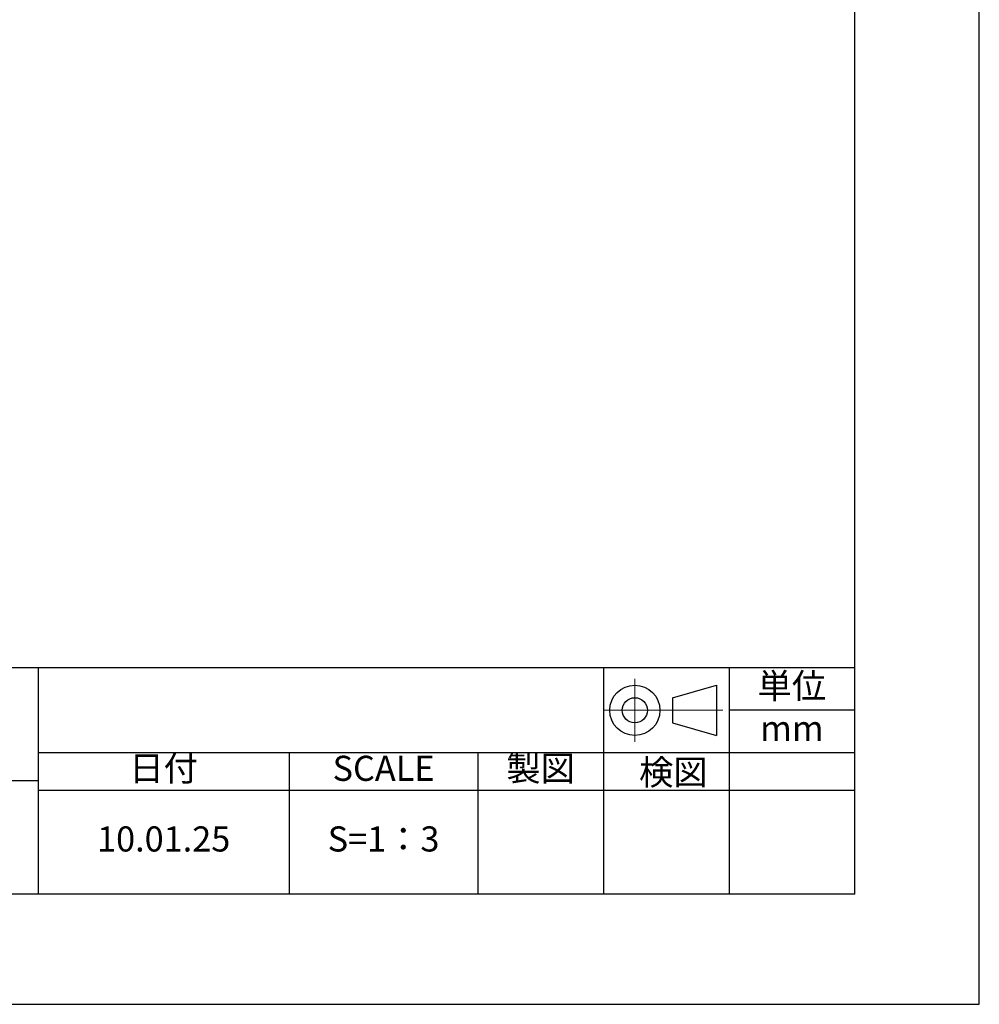
# Model space of a CAD drawing. Units: millimetres. Extents: x 0 to 891, y 0 to 630.
# Drawn here: x 662 to 891, y 0 to 235 of the extents above; entities that cross this region are included whole.
import ezdxf
from ezdxf.enums import TextEntityAlignment as Align

# ---------------------------------------------------------------- set-up
doc = ezdxf.new("R2010")
doc.units = ezdxf.units.MM
doc.linetypes.add('CENTER', pattern=[50.8, 31.75, -6.35, 6.35, -6.35])
doc.layers.add('_0-0_', color=7, linetype='Continuous')
for name, color, linetype, lineweight in [('中心線', 1, 'CENTER', 15), ('図面枠', 6, 'Continuous', 25), ('文字', 4, 'Continuous', 15)]:
    doc.layers.add(name, color=color, linetype=linetype, lineweight=lineweight)
doc.styles.add('japanese', font='romans.shx', dxfattribs={"bigfont": 'bigfont.shx'})

msp = doc.modelspace()

# ---------------------------------------------------------------- linework, layer by layer
at = {"layer": '_0-0_', "color": 2, "linetype": 'Continuous'}
for p, q in [((817.75, 73.21), (828.25, 76.21)), ((828.25, 76.21), (828.25, 64.21)), ((817.75, 73.21), (817.75, 67.21)), ((817.75, 67.21), (828.25, 64.21))]:
    msp.add_line(p, q, dxfattribs=at)
for radius in [6, 3]:
    msp.add_circle((808.75, 70.21), radius, dxfattribs=at)
at = {"layer": 'Defpoints', "linetype": 'Continuous'}
msp.add_lwpolyline([(0, 0), (891, 0), (891, 630), (0, 630)], close=True, dxfattribs=at)
at = {"layer": '中心線'}
for p, q in [((808.75, 77.71), (808.75, 62.71)), ((801.25, 70.21), (829.75, 70.21))]:
    msp.add_line(p, q, dxfattribs=at)
at = {"layer": '図面枠', "linetype": 'Continuous'}
for p, q in [((861.25, 26.33), (861.25, 603.67)), ((861.25, 80.33), (283.91, 80.33)), ((666.25, 80.33), (666.25, 26.33)), ((801.25, 80.33), (801.25, 26.33)), ((831.25, 80.33), (831.25, 26.33)), ((861.25, 70.21), (831.25, 70.21)), ((861.25, 60.08), (666.25, 60.08)), ((726.25, 60.08), (726.25, 26.33)), ((771.25, 60.08), (771.25, 26.33)), ((666.25, 53.33), (463.91, 53.33)), ((861.25, 51.08), (666.25, 51.08)), ((861.25, 26.33), (29.75, 26.33))]:
    msp.add_line(p, q, dxfattribs=at)

# ---------------------------------------------------------------- texts
at = {"layer": '文字', "style": 'japanese'}
for s, p in [('単位', (846.25, 75.27)), ('mm', (846.25, 65.14)), ('日付', (696.25, 55.58)), ('SCALE', (748.75, 55.58)), ('製図', (786.25, 55.58)), ('10.01.25', (696.25, 38.71)), ('S=1：3', (748.75, 38.71))]:
    msp.add_text(s, height=6, dxfattribs=at).set_placement(p, align=Align.MIDDLE)
msp.add_text('検図', height=6, dxfattribs=at).set_placement((809.77, 52.42))

doc.saveas('drawing.dxf')
